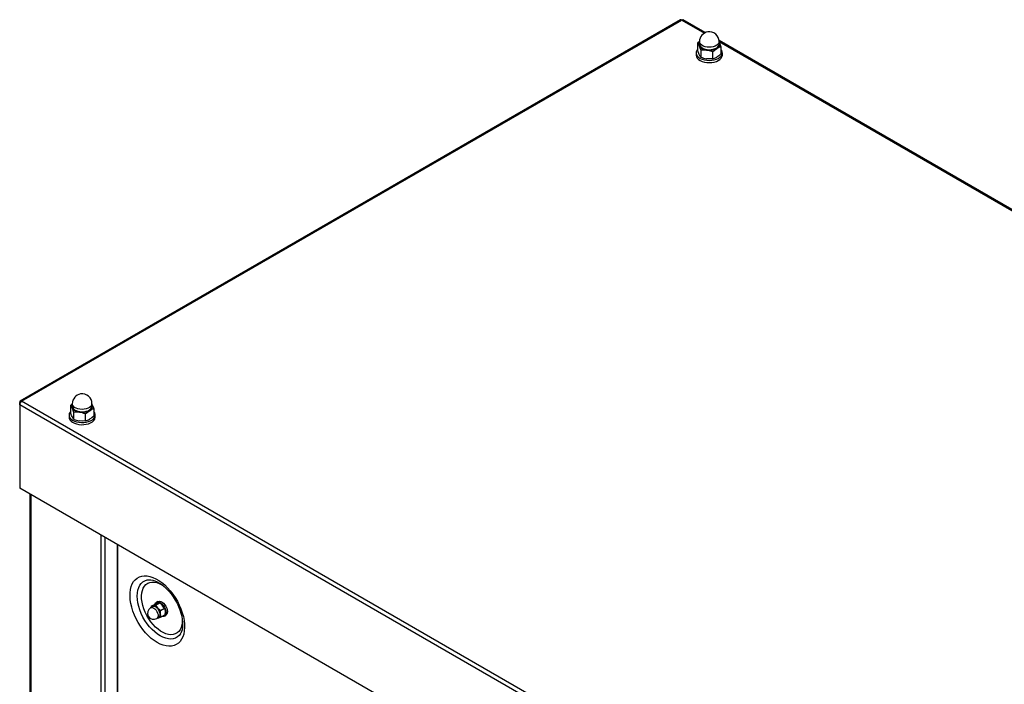
# Model space of a CAD drawing. Extents: x -4023 to 1392, y -4395 to -787.
# Drawn here: x -177 to 573, y -2714 to -2208 of the extents above; entities that cross this region are included whole.
import ezdxf

# ---------------------------------------------------------------- set-up
doc = ezdxf.new("R2010")
doc.units = 0
doc.header["$LTSCALE"] = 20
doc.header["$MEASUREMENT"] = 0
doc.layers.add('1', color=7, linetype='CONTINUOUS')

msp = doc.modelspace()

# ---------------------------------------------------------------- linework, layer by layer
at = {"layer": '1'}
for p, q in [((326.55534, -2208.06118), (-176.68649, -2498.5765)), ((-175.67496, -2498.70259), (327.64365, -2208.14294)), ((327.64365, -2208.14294), (344.82002, -2218.05865)), ((345.47871, -2217.72886), (328.73196, -2208.06117)), ((341.00329, -2224.63291), (339.58045, -2225.8365)), ((339.58045, -2225.8365), (339.58045, -2231.20194)), ((341.01737, -2227.79123), (340.84878, -2227.33342)), ((341.00329, -2224.59193), (341.00329, -2226.42915)), ((896.31491, -2535.71983), (355.95913, -2223.77908)), ((355.97346, -2224.91836), (356.2307, -2225.43798)), ((356.0029, -2224.51439), (895.6562, -2536.0496)), ((356.00329, -2226.42915), (356.00329, -2224.59193)), ((356.00329, -2225.02618), (356.2307, -2225.43798)), ((356.21545, -2227.07488), (356.12697, -2227.43777)), ((357.42612, -2228.59695), (357.42612, -2233.96238)), ((338.5033, -2233.1656), (338.50329, -2234.79869)), ((341.97131, -2230.98756), (341.97131, -2236.35299)), ((350.89416, -2232.36777), (350.89416, -2237.7332)), ((358.50329, -2234.79869), (358.50327, -2233.16562)), ((442.19495, -2855.3913), (-175.67496, -2498.70259)), ((-177.1056, -2501.30592), (-177.1056, -2499.5288)), ((-177.1056, -2499.5288), (-176.66017, -2499.78594)), ((440.65574, -2857.93196), (-177.1056, -2501.30594)), ((-177.1056, -2501.30594), (-177.1056, -2564.91446)), ((-137.00089, -2500.57885), (-138.42373, -2501.78244)), ((-138.42373, -2501.78244), (-138.42373, -2507.14788)), ((-136.98682, -2503.73717), (-137.15541, -2503.27936)), ((-137.00089, -2500.53787), (-137.00089, -2502.37509)), ((-122.03074, -2500.86431), (-121.77349, -2501.38392)), ((-122.00089, -2502.37509), (-122.00089, -2500.53787)), ((-122.00089, -2500.97212), (-121.77349, -2501.38392)), ((-121.78874, -2503.02082), (-121.87721, -2503.38372)), ((-120.57805, -2504.54288), (-120.57805, -2509.90832)), ((-139.50089, -2509.11155), (-139.50089, -2510.74463)), ((-136.03286, -2506.93349), (-136.03286, -2512.29893)), ((-127.11002, -2508.31371), (-127.11002, -2513.67914)), ((-119.50089, -2510.74463), (-119.50089, -2509.11155)), ((440.65574, -2921.54049), (-177.1056, -2564.91446)), ((-169.28968, -2569.4265), (-169.28968, -3232.36407)), ((-168.67461, -2569.78156), (-168.67461, -3233.2213)), ((-115.07591, -3264.16316), (-115.07591, -2600.72343)), ((-112.10606, -2602.43786), (-112.10606, -3264.16316)), ((-102.82164, -2607.79767), (-102.82164, -3183.24059)), ((-102.20657, -3184.14215), (-102.20657, -2608.15272)), ((-78.44853, -2634.65073), (-78.3239, -2634.64442)), ((-75.81627, -2655.12039), (-77.32241, -2655.98987)), ((-76.77224, -2654.93614), (-76.80066, -2655.68864)), ((-76.77224, -2654.93614), (-73.86827, -2653.25971)), ((-73.47214, -2654.06595), (-75.43797, -2654.68333)), ((-73.86827, -2653.25971), (-71.90244, -2652.6423)), ((-73.47214, -2654.06595), (-70.56817, -2652.38953)), ((-71.68946, -2651.2947), (-72.82084, -2651.94781)), ((-69.74074, -2658.13266), (-66.83677, -2656.45624)), ((-66.83677, -2656.45624), (-66.30533, -2658.74236)), ((-72.5728, -2664.21733), (-71.06666, -2663.34786)), ((-71.83911, -2663.79376), (-71.27526, -2663.68695)), ((-69.30943, -2663.06956), (-69.84087, -2660.7834)), ((-69.30943, -2663.06956), (-66.40546, -2661.39313)), ((-66.82133, -2662.34039), (-65.68995, -2661.68729))]:
    msp.add_line(p, q, dxfattribs=at)
at = {"layer": '1', "flags": 128}
for points in [[(339.58045, -2225.8365), (340.46818, -2227.20703), (340.7759, -2227.82857)], [(340.7759, -2227.82857), (341.69095, -2230.15191), (341.97131, -2230.98756)], [(341.25883, -2225.71253), (341.01094, -2224.78728), (341.00329, -2224.59192)], [(341.00329, -2226.42915), (341.01094, -2226.62451), (341.25883, -2227.54976)], [(356.12696, -2227.43776), (355.95179, -2227.86905), (355.31747, -2228.76451), (354.36452, -2229.56032), (353.1375, -2230.21927), (351.69382, -2230.71053), (350.10092, -2231.01115), (348.43333, -2231.10707), (346.76903, -2230.99378), (345.18578, -2230.67662), (343.75767, -2230.17039), (342.5515, -2229.49875), (341.62358, -2228.69315), (341.01736, -2227.79122)], [(356.00328, -2224.59193), (355.98833, -2224.86534), (355.71153, -2225.78783), (355.09765, -2226.65442), (354.17543, -2227.42456), (352.98802, -2228.06224), (351.59087, -2228.53767), (350.04939, -2228.82858), (348.43557, -2228.92141), (346.82496, -2228.81177), (345.2928, -2228.50484), (343.91076, -2228.01494), (342.74348, -2227.36497), (341.84549, -2226.58536), (341.25883, -2225.71253)], [(341.25883, -2227.54976), (341.84549, -2228.42259), (342.74348, -2229.2022), (343.91076, -2229.85217), (345.2928, -2230.34207), (346.82496, -2230.649), (348.43557, -2230.75864), (350.04939, -2230.66581), (351.59087, -2230.3749), (352.98802, -2229.89947), (354.17543, -2229.26179), (355.09765, -2228.49165), (355.71153, -2227.62506), (355.98833, -2226.70257), (356.00328, -2226.42916)], [(356.23071, -2225.43795), (357.14577, -2227.76129), (357.42612, -2228.59695)], [(338.5033, -2234.79866), (338.51428, -2235.06943), (338.78358, -2236.15584), (339.40416, -2237.19322), (340.35356, -2238.14407), (341.59756, -2238.97399), (343.09114, -2239.653), (344.78032, -2240.15657), (346.60408, -2240.46648), (348.49648, -2240.57154), (350.3891, -2240.46798), (352.21359, -2240.15948), (353.90395, -2239.65726), (355.39916, -2238.9794)], [(339.58045, -2230.55931), (339.0555, -2231.27378), (338.60605, -2232.34015), (338.51428, -2233.43637), (338.78358, -2234.52278), (339.40416, -2235.56016), (340.35356, -2236.51101), (341.59756, -2237.34093), (343.09114, -2238.01994), (344.78032, -2238.52351), (346.60408, -2238.83342), (348.49648, -2238.93848), (350.3891, -2238.83492), (352.21359, -2238.52642), (353.90395, -2238.0242), (355.39916, -2237.34634)], [(340.7759, -2234.36091), (340.46818, -2233.65654), (339.58045, -2231.20194)], [(341.97131, -2236.35299), (341.69095, -2235.98048), (340.7759, -2234.36091)], [(341.97131, -2230.98756), (344.1571, -2230.90237), (346.43275, -2231.0942)], [(350.89416, -2232.36777), (352.49426, -2231.02077), (354.16016, -2229.89889)], [(357.42612, -2233.96238), (355.82602, -2235.30943), (354.16016, -2236.43123)], [(355.39916, -2237.34634), (356.64512, -2236.5174), (357.59679, -2235.56732), (358.2198, -2234.53044), (358.49165, -2233.44422), (358.40249, -2232.34793), (357.95554, -2231.2812), (357.42615, -2230.55929)], [(350.89416, -2237.7332), (348.7084, -2237.81842), (346.43275, -2237.62654)], [(-138.41689, -2506.49745), (-138.75248, -2506.92028), (-139.30365, -2507.97063), (-139.50053, -2509.06223), (-139.33599, -2510.1556), (-138.81599, -2511.21124), (-137.95931, -2512.191), (-136.79693, -2513.05945), (-135.37084, -2513.78522), (-133.73261, -2514.34206), (-131.94143, -2514.70987), (-130.06204, -2514.87533), (-128.16237, -2514.83248), (-126.31107, -2514.58286), (-124.57507, -2514.13549), (-123.01709, -2513.50654)], [(-138.42373, -2501.78244), (-137.53601, -2503.15298), (-137.2283, -2503.77452)], [(-137.2283, -2503.77452), (-136.31324, -2506.09785), (-136.03286, -2506.93349)], [(-136.74533, -2501.65846), (-136.99325, -2500.73323), (-137.00089, -2500.53786)], [(-137.00089, -2502.37509), (-136.99325, -2502.57046), (-136.74533, -2503.49569)], [(-121.87721, -2503.3837), (-122.0524, -2503.81499), (-122.68672, -2504.71046), (-123.63967, -2505.50627), (-124.86668, -2506.16521), (-126.31038, -2506.65648), (-127.90327, -2506.9571), (-129.57085, -2507.05301), (-131.23517, -2506.93973), (-132.8184, -2506.62256), (-134.2465, -2506.11633), (-135.4527, -2505.4447), (-136.3806, -2504.63909), (-136.98682, -2503.73716)], [(-122.00089, -2500.53786), (-122.01586, -2500.81128), (-122.29267, -2501.73378), (-122.90653, -2502.60036), (-123.82874, -2503.3705), (-125.01617, -2504.00818), (-126.4133, -2504.4836), (-127.9548, -2504.77452), (-129.5686, -2504.86734), (-131.17923, -2504.75772), (-132.71138, -2504.45078), (-134.09341, -2503.96088), (-135.26071, -2503.31092), (-136.15868, -2502.53129), (-136.74533, -2501.65846)], [(-136.74533, -2503.49569), (-136.15868, -2504.36852), (-135.26071, -2505.14815), (-134.09341, -2505.79811), (-132.71138, -2506.28801), (-131.17923, -2506.59495), (-129.5686, -2506.70457), (-127.9548, -2506.61175), (-126.4133, -2506.32083), (-125.01617, -2505.84541), (-123.82874, -2505.20773), (-122.90653, -2504.43759), (-122.29267, -2503.57101), (-122.01586, -2502.64851), (-122.00089, -2502.37509)], [(-127.11002, -2508.31371), (-125.50993, -2506.96671), (-123.84404, -2505.84484)], [(-123.01709, -2513.50654), (-121.69346, -2512.71875), (-120.65201, -2511.80058), (-119.93038, -2510.78522), (-119.55466, -2509.70938), (-119.53841, -2508.61192), (-119.88224, -2507.53253), (-120.57371, -2506.5102), (-120.57805, -2506.50524)], [(-121.77349, -2501.38391), (-120.85843, -2503.70724), (-120.57805, -2504.54288)], [(-139.50089, -2510.74461), (-139.33599, -2511.78866), (-138.81599, -2512.8443), (-137.95931, -2513.82406), (-136.79693, -2514.69251), (-135.37084, -2515.41828), (-133.73261, -2515.97512), (-131.94143, -2516.34293), (-130.06204, -2516.50839), (-128.16237, -2516.46554), (-126.31107, -2516.21592), (-124.57507, -2515.76855), (-123.01709, -2515.1396)], [(-137.2283, -2510.30686), (-137.53601, -2509.60248), (-138.42373, -2507.14788)], [(-136.03286, -2512.29893), (-136.31324, -2511.92643), (-137.2283, -2510.30686)], [(-136.03286, -2506.93349), (-133.84709, -2506.84831), (-131.57145, -2507.04015)], [(-127.11002, -2513.67914), (-129.2958, -2513.76437), (-131.57145, -2513.57249)], [(-120.57805, -2509.90832), (-122.17815, -2511.25536), (-123.84404, -2512.37718)], [(-72.22524, -2682.55155), (-74.51346, -2681.08483), (-76.7739, -2679.34431), (-78.97912, -2677.35115), (-81.10236, -2675.12959), (-83.11785, -2672.70656), (-85.00111, -2670.11144), (-86.72929, -2667.37579), (-88.28141, -2664.53279), (-89.63864, -2661.61692), (-90.78448, -2658.66363), (-91.70504, -2655.7087), (-92.38915, -2652.78807), (-92.82849, -2649.93719), (-93.01774, -2647.19062), (-92.95459, -2644.58169), (-92.63982, -2642.14216), (-92.07724, -2639.9015), (-91.27369, -2637.88703), (-90.23891, -2636.12318), (-88.98547, -2634.63134), (-87.52859, -2633.42962), (-85.88594, -2632.53259), (-84.07748, -2631.95117), (-82.12513, -2631.69237), (-80.05263, -2631.75942), (-77.8851, -2632.15145), (-75.64888, -2632.86366), (-73.37109, -2633.88746), (-71.07939, -2635.21043), (-68.80161, -2636.81651), (-66.56538, -2638.68618), (-64.39786, -2640.79673), (-62.32535, -2643.12254), (-60.37301, -2645.63547), (-58.56454, -2648.3049), (-56.9219, -2651.09848), (-55.46501, -2653.98229), (-54.21157, -2656.92133), (-53.17679, -2659.8799), (-52.37324, -2662.82213), (-51.81067, -2665.71232), (-51.49589, -2668.51529), (-51.43275, -2671.19713), (-51.622, -2673.72519), (-52.06133, -2676.06882), (-52.74544, -2678.1996), (-53.666, -2680.09168), (-54.81185, -2681.722), (-56.16907, -2683.07085), (-57.72119, -2684.12181), (-59.44938, -2684.86214), (-61.33264, -2685.28289), (-63.34812, -2685.3789), (-65.47137, -2685.14901), (-67.67659, -2684.59607), (-69.93702, -2683.72675), (-72.22524, -2682.55155)], [(-70.01553, -2677.49112), (-72.12768, -2676.12428), (-74.20903, -2674.48229), (-76.22923, -2672.58912), (-78.15881, -2670.47236), (-79.96966, -2668.16288), (-81.63534, -2665.69435), (-83.13159, -2663.10276), (-84.43657, -2660.42594), (-85.53126, -2657.7029), (-86.3997, -2654.97337), (-87.02922, -2652.27707), (-87.41064, -2649.65343), (-87.5384, -2647.14065), (-87.41064, -2644.77537), (-87.02922, -2642.59211), (-86.3997, -2640.62264), (-85.53126, -2638.89579), (-84.43657, -2637.43665), (-83.13159, -2636.26653), (-81.63534, -2635.40247), (-79.96966, -2634.85709), (-78.44853, -2634.65071)], [(-53.14515, -2664.7655), (-53.14135, -2664.89111), (-53.20525, -2667.15494), (-53.52339, -2669.24366), (-54.09056, -2671.12302), (-54.89745, -2672.76207), (-55.93082, -2674.13397), (-57.17369, -2675.21618), (-58.60564, -2675.99096), (-60.20317, -2676.44549), (-61.94006, -2676.57238), (-63.78777, -2676.36955), (-65.71598, -2675.84031), (-67.69301, -2674.99335), (-69.6864, -2673.84259), (-71.66344, -2672.40692), (-73.59164, -2670.7099), (-75.43935, -2668.7794), (-77.17624, -2666.64714), (-78.77378, -2664.34814), (-80.20573, -2661.92006), (-81.44859, -2659.40287), (-82.48196, -2656.83788), (-83.28885, -2654.2672), (-83.85603, -2651.733), (-84.17417, -2649.27696), (-84.23806, -2646.93936), (-84.04665, -2644.75859), (-83.60308, -2642.77046), (-82.91463, -2641.00764), (-81.99261, -2639.49905), (-80.85215, -2638.26948), (-79.51199, -2637.33907), (-77.99412, -2636.72315), (-76.32348, -2636.43182), (-74.52749, -2636.46987), (-72.63565, -2636.83669), (-70.67901, -2637.52616), (-68.68971, -2638.52709), (-68.68971, -2638.52709)], [(-78.41379, -2634.65239), (-78.37121, -2634.64665), (-77.14049, -2634.68052), (-75.64309, -2634.94113), (-74.03789, -2635.44014), (-72.33864, -2636.18344), (-70.5668, -2637.17426), (-68.75132, -2638.40872), (-66.92005, -2639.87896), (-65.10213, -2641.57141), (-63.32666, -2643.46753), (-61.62171, -2645.54415), (-60.01364, -2647.77463), (-58.52666, -2650.12911), (-57.18248, -2652.57523), (-56.00007, -2655.07838), (-54.99525, -2657.60204), (-54.17989, -2660.1095), (-53.56191, -2662.56343), (-53.14478, -2664.92691), (-52.92702, -2667.16379), (-52.90169, -2669.24004), (-53.05597, -2671.12511), (-53.37126, -2672.79415), (-53.8235, -2674.22859), (-54.38616, -2675.42188), (-54.61803, -2675.76405)], [(-77.32241, -2655.98988), (-76.66981, -2655.77952), (-75.82795, -2655.8524), (-74.92081, -2656.24064), (-74.01565, -2656.91532), (-73.1796, -2657.82649), (-72.47469, -2658.90653), (-71.95318, -2660.07537), (-71.65375, -2661.2463), (-71.59861, -2662.33246), (-71.79186, -2663.25333), (-72.21914, -2663.94063), (-72.57279, -2664.21733)], [(-75.43797, -2654.68332), (-75.55355, -2654.71327), (-76.77224, -2654.93614)], [(-76.26868, -2655.38156), (-75.8545, -2655.00582), (-75.12233, -2654.75179), (-74.25921, -2654.82654), (-73.32914, -2655.22455), (-72.40111, -2655.91633), (-71.54395, -2656.8505), (-70.82122, -2657.95785), (-70.28654, -2659.1562), (-69.97954, -2660.3567), (-69.92301, -2661.47034), (-70.12113, -2662.41448), (-70.55922, -2663.11911), (-71.20477, -2663.53196), (-71.51906, -2663.60901)], [(-71.06666, -2663.34786), (-70.713, -2663.07116), (-70.28572, -2662.38386), (-70.09248, -2661.46298), (-70.14761, -2660.37682), (-70.44705, -2659.2059), (-70.96855, -2658.03706), (-71.67347, -2656.95702), (-72.50951, -2656.04584), (-73.41467, -2655.37117), (-74.32182, -2654.98293), (-75.16367, -2654.91005), (-75.81628, -2655.12041)], [(-73.83756, -2653.2472), (-73.761, -2653.05219), (-73.24581, -2652.27527), (-72.51544, -2651.80425), (-71.61577, -2651.66877), (-70.60333, -2651.87727), (-69.54175, -2652.41676), (-68.49771, -2653.25328), (-67.53682, -2654.33425), (-66.71947, -2655.59182), (-66.097, -2656.9469), (-65.70852, -2658.31436), (-65.57846, -2659.60833), (-65.71497, -2660.74743), (-66.10949, -2661.66011), (-66.73721, -2662.28908), (-67.55872, -2662.59472), (-68.44811, -2662.57236)], [(-73.47214, -2654.06595), (-72.38005, -2655.74525), (-71.92223, -2656.2816)], [(-71.92223, -2656.2816), (-70.30365, -2657.72809), (-69.74074, -2658.13266)], [(-71.90244, -2652.6423), (-71.78686, -2652.61239), (-70.56817, -2652.38953)], [(-71.68947, -2651.29468), (-71.38407, -2651.15112), (-70.4844, -2651.01564), (-69.47196, -2651.22414), (-68.41038, -2651.76363), (-67.36634, -2652.60015), (-66.40545, -2653.68113), (-65.5881, -2654.9387), (-64.96563, -2656.29377), (-64.57715, -2657.66123), (-64.44709, -2658.9552), (-64.5836, -2660.0943), (-64.97812, -2661.00698), (-65.60584, -2661.63595), (-65.68996, -2661.68727)], [(-68.38669, -2654.24058), (-68.88935, -2653.73011), (-70.56817, -2652.38953)], [(-66.83677, -2656.45624), (-67.14902, -2655.90696), (-68.38669, -2654.24058)], [(-71.27525, -2663.68698), (-71.6661, -2663.74679), (-71.76249, -2663.74955)], [(-71.27525, -2663.68698), (-71.15625, -2663.65504), (-69.30943, -2663.06956)], [(-69.84087, -2660.78338), (-69.85448, -2660.60695), (-69.74074, -2658.13266)], [(-66.30533, -2658.74236), (-66.29172, -2658.91885), (-66.40546, -2661.39313)], [(-54.61384, -2675.7979), (-55.5945, -2677.07611), (-56.89948, -2678.24623), (-58.39573, -2679.11029), (-60.06141, -2679.65567), (-61.87225, -2679.87439), (-63.80184, -2679.7633), (-65.82204, -2679.324), (-67.90338, -2678.56292), (-70.01553, -2677.49112)]]:
    msp.add_lwpolyline(points, dxfattribs=at)
at = {"layer": '1'}
for centre, radius, start, end in [((348.50329, -2224.59193), 7.5, 98.79303893, 180), ((348.50329, -2224.59193), 7.5, 0, 98.79303893), ((343.36018, -2226.62784), 2.84961, 145.80117406, 204.92093859), ((343.42777, -2226.6313), 2.67286, 155.10331399, 195.22906242), ((346.87001, -2223.80444), 7.30286, 213.43800453, 266.567372), ((352.91452, -2226.60973), 3.51713, 290.74219851, 19.4608663), ((360.25253, -2240.43439), 12.1702, 103.42901051, 120.03953876), ((353.58748, -2226.63269), 2.6649, 350.448762, 23.66165922), ((349.56945, -2218.18673), 19.69125, 247.30259415, 260.8340679), ((348.51691, -2218.99214), 12.28021, 260.22863591, 297.35744682), ((343.2913, -2250.55004), 19.70783, 67.30791809, 80.82786211), ((348.07126, -2225.90456), 12.16082, 283.42255806, 300.04621916), ((353.58583, -2234.3903), 4.93437, 291.56089612, 355.25265484), ((-129.50089, -2500.53787), 7.5, 98.79303893, 180), ((-129.50089, -2500.53787), 7.5, 0, 98.79303893), ((-134.64403, -2502.57379), 2.84959, 145.80062752, 204.92094965), ((-134.57627, -2502.57724), 2.673, 155.10493926, 195.2283342), ((-131.13406, -2499.75017), 7.30308, 213.43888177, 266.56649477), ((-129.48731, -2494.93794), 12.28035, 260.22886144, 297.35721323), ((-125.08966, -2502.55569), 3.51711, 290.7419995, 19.46109078), ((-117.75155, -2516.38056), 12.17045, 103.42918109, 120.03951422), ((-124.41654, -2502.57863), 2.66475, 350.44838574, 23.66306274), ((-128.43496, -2494.13386), 19.69005, 247.30191701, 260.83415131), ((-134.71239, -2526.49443), 19.70621, 67.30748503, 80.82857853), ((-129.93302, -2501.85028), 12.16106, 283.42272527, 300.04597003), ((-124.68152, -2510.20392), 5.20877, 288.63530023, 354.04174122), ((-74.9476, -2660.1036), 4.75, 119.99731173, 299.99731173), ((-74.9764, -2656.38155), 1.75984, 105.20522171, 150.76666542), ((-75.0887, -2658.58097), 3.91327, 35.98559626, 95.12055247), ((-77.80054, -2661.73143), 8.01593, 6.79226213, 42.83382538), ((-72.24688, -2661.4009), 2.484, 293.02650061, 14.39449475)]:
    msp.add_arc(centre, radius, start, end, dxfattribs=at)
for centre, major_axis, ratio, start_param, end_param in [((327.64364, -2209.8577), (-1.10949, 1.78384), 0.598075864, 5.47821087, 6.26352777), ((327.64364, -2209.8577), (1.10949, 1.78384), 0.598075864, 0.019657538, 0.804974437), ((-175.67496, -2500.41735), (-0.9942, 1.85052), 0.555913788, 5.514852431, 7.085648758), ((-175.67496, -2500.41735), (0.9942, 1.85052), 0.555913788, 0.768332876, 2.339129203)]:
    msp.add_ellipse(centre, major_axis=major_axis, ratio=ratio, start_param=start_param, end_param=end_param, dxfattribs=at)

doc.saveas('drawing.dxf')
